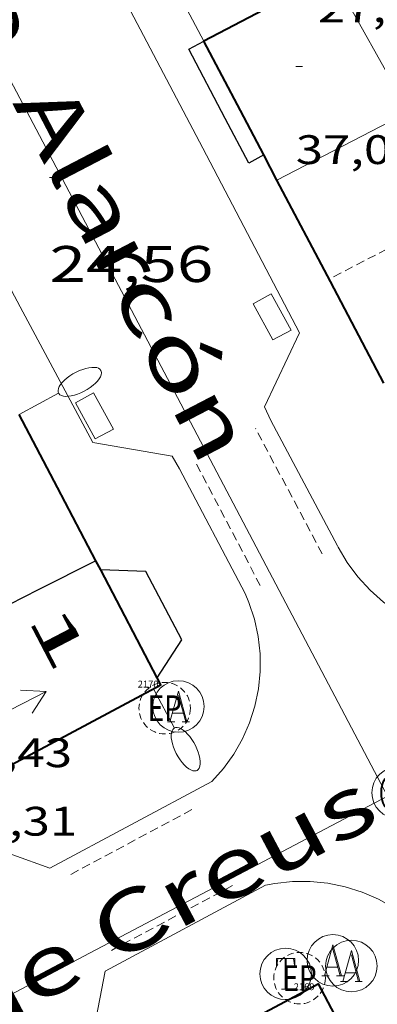
# Model space of a CAD drawing. Units: inches. Extents: x 453997 to 455002, y 4598998 to 4599503.
# Drawn here: x 454082 to 454092, y 4599163 to 4599192 of the extents above; entities that cross this region are included whole.
import ezdxf
from ezdxf.enums import TextEntityAlignment as Align

# ---------------------------------------------------------------- set-up
doc = ezdxf.new("R2010")
doc.units = ezdxf.units.IN
doc.header["$MEASUREMENT"] = 0
doc.linetypes.add('DGN Style 1', pattern=[6.30287331, 0.01048731, -6.292386])
doc.linetypes.add('TRAZOS2', pattern=[0.375, 0.25, -0.125])
for name, color, linetype, lineweight in [('CARENER', 7, 'Continuous', 0), ('COS SORTINT-TRIBUNA', 7, 'Continuous', 0), ('COTA ALTIMETRICA', 7, 'Continuous', 0), ('COTA EDIFICI', 7, 'Continuous', 0), ('EIX VIA URBANA PAVIMENTADA', 7, 'Continuous', 0), ('EMBORNAL', 7, 'Continuous', 0), ('FACANA EXTERIOR', 7, 'Continuous', 0), ('FANAL', 7, 'Continuous', 0), ('LINIA VOLUMETRICA', 7, 'Continuous', 0), ('MITGERES', 7, 'Continuous', 0), ('MUR', 7, 'Continuous', 0), ('REBAIX DE VORERA VIANANTS', 7, 'Continuous', 0), ('REGISTRE AIGUA', 7, 'Continuous', 0), ('REGISTRE CLAVEGUERAM', 7, 'Continuous', 0), ('REGISTRE ENLLUMENAT PUBLIC', 7, 'Continuous', 0), ('REGISTRE TELEFON', 7, 'Continuous', 0), ('TEXT DE CARRER', 7, 'Continuous', 0), ('TEXT DE NUMERO DE POLICIA', 7, 'Continuous', 0), ('VORERA', 7, 'Continuous', 0)]:
    doc.layers.add(name, color=color, linetype=linetype, lineweight=lineweight)
for name, color, linetype in [('Identificador', 7, 'Continuous'), ('PLAQUES_CARRER', 7, 'Continuous'), ('Punt', 7, 'Continuous')]:
    doc.layers.add(name, color=color, linetype=linetype)
doc.styles.get("Standard").update_dxf_attribs({"font": 'txt.shx'})
doc.styles.add('Style-Arial', font='ARIAL.TTF')

# ---------------------------------------------------------------- blocks, each defined once
blk = doc.blocks.new('BLOC_PLAQUES')
at = {"layer": 'Punt', "color": 2}
blk.add_point((0, 0), dxfattribs=at)
at = {"layer": 'Identificador', "color": 2}
blk.add_attdef('IDENTIFICADOR', text='', height=0.2, dxfattribs=at).set_placement((0, 0), align=Align.CENTER)
blk = doc.blocks.new('COTA')
at = {"color": 0, "linetype": 'ByBlock', "lineweight": -2}
blk.add_line((0, 0), (0.2, 0), dxfattribs=at)
blk = doc.blocks.new('FANALP')
at = {"color": 0, "linetype": 'ByBlock', "lineweight": -2, "flags": 128}
for points in [[(2.7, 0), (2.692, 0.046), (2.668, 0.09), (2.63, 0.132), (2.576, 0.17), (2.51, 0.206), (2.432, 0.236), (2.344, 0.262), (2.248, 0.28), (2.146, 0.294), (2.04, 0.3), (1.936, 0.298), (1.83, 0.292), (1.73, 0.278), (1.636, 0.256), (1.55, 0.23), (1.474, 0.198), (1.41, 0.162), (1.36, 0.122), (1.326, 0.08), (1.304, 0.036), (1.3, -0.01), (1.312, -0.056), (1.34, -0.1), (1.382, -0.14), (1.438, -0.18), (1.508, -0.214), (1.588, -0.242), (1.678, -0.266), (1.776, -0.284), (1.878, -0.296), (1.982, -0.3), (2.088, -0.298), (2.192, -0.288), (2.292, -0.272), (2.384, -0.252), (2.468, -0.224), (2.54, -0.19), (2.602, -0.154), (2.648, -0.112), (2.68, -0.07), (2.698, -0.024), (2.7, 0)], [(1.3, 0), (0, 0)]]:
    blk.add_lwpolyline(points, dxfattribs=at)
blk = doc.blocks.new('EMBORN')
at = {"color": 0, "linetype": 'ByBlock', "lineweight": -2, "flags": 128}
blk.add_lwpolyline([(0, 0), (1.2, 0), (1.2, 0.6), (0, 0.6)], close=True, dxfattribs=at)
blk = doc.blocks.new('REPC')
at = {"color": 0, "linetype": 'ByBlock', "lineweight": -2}
blk.add_circle((0.001121296942234039, 0.0002408043146133423), 1, dxfattribs=at)
at = {"color": 0, "linetype": 'ByBlock', "lineweight": -2, "style": 'Style-Arial', "width": 0.7999964000072}
blk.add_text('EP', height=1.000002, dxfattribs=at).set_placement((-0.0001425146484374409, 1.000000000033197e-06), align=Align.MIDDLE_CENTER)
blk = doc.blocks.new('RAIGUC')
at = {"color": 0, "linetype": 'ByBlock', "lineweight": -2, "flags": 128}
for points in [[(0.002, 0.6), (-0.33, -0.6)], [(0.002, 0.6), (0.332, -0.6)], [(0.002, 0.43), (0.284, -0.6)], [(-0.236, -0.26), (0.19, -0.26)], [(-0.424, -0.6), (-0.14, -0.6)], [(0.142, -0.6), (0.426, -0.6)]]:
    blk.add_lwpolyline(points, dxfattribs=at)
at = {"color": 0, "linetype": 'ByBlock', "lineweight": -2}
blk.add_circle((0.0002215649485588074, -0.001705031752586365), 1, dxfattribs=at)
blk = doc.blocks.new('SENTIT')
at = {"color": 0, "linetype": 'ByBlock', "lineweight": -2}
blk.add_line((0, 0), (3, 0), dxfattribs=at)
at = {"color": 0, "linetype": 'ByBlock', "lineweight": -2, "flags": 128}
blk.add_lwpolyline([(2.35, 0.376), (3, 0), (2.35, -0.374)], dxfattribs=at)
blk = doc.blocks.new('RTELC')
at = {"color": 0, "linetype": 'ByBlock', "lineweight": -2, "flags": 128}
for points in [[(-0.306, 0.6), (-0.354, 0.26), (-0.354, 0.6), (0.354, 0.6), (0.354, 0.26), (0.308, 0.6)], [(-0.024, 0.6), (-0.024, -0.6)], [(0.024, 0.6), (0.024, -0.6)], [(-0.166, -0.6), (0.166, -0.6)]]:
    blk.add_lwpolyline(points, dxfattribs=at)
at = {"color": 0, "linetype": 'ByBlock', "lineweight": -2}
blk.add_circle((-0.001159542858600617, -0.0002807360887527466), 1, dxfattribs=at)
blk = doc.blocks.new('RCLAVC')
at = {"color": 0, "linetype": 'ByBlock', "lineweight": -2, "flags": 128}
for points in [[(-0.158, 0.43), (-0.122, 0.26), (-0.122, 0.6), (-0.158, 0.43), (-0.228, 0.544), (-0.332, 0.6), (-0.402, 0.6), (-0.508, 0.544), (-0.578, 0.43), (-0.612, 0.316), (-0.648, 0.146), (-0.648, -0.146), (-0.612, -0.316), (-0.578, -0.43), (-0.508, -0.544), (-0.402, -0.6), (-0.332, -0.6), (-0.228, -0.544), (-0.158, -0.43), (-0.122, -0.316)], [(-0.402, 0.6), (-0.472, 0.544), (-0.542, 0.43), (-0.578, 0.316), (-0.612, 0.146), (-0.612, -0.146), (-0.578, -0.316), (-0.542, -0.43), (-0.472, -0.544), (-0.402, -0.6)], [(0.122, 0.6), (0.368, 0.6)], [(0.226, 0.6), (0.226, -0.6)], [(0.262, 0.6), (0.262, -0.6)], [(0.122, -0.6), (0.648, -0.6), (0.648, -0.26), (0.612, -0.6)]]:
    blk.add_lwpolyline(points, dxfattribs=at)
at = {"color": 0, "linetype": 'ByBlock', "lineweight": -2}
blk.add_circle((-0.001401012718677521, -0.0007607361078262329), 1, dxfattribs=at)

msp = doc.modelspace()

# ---------------------------------------------------------------- linework, layer by layer
at = {"layer": 'CARENER', "color": 1, "linetype": 'TRAZOS2', "lineweight": 20, "elevation": 40.39805566918804}
msp.add_lwpolyline([(454097.756942885, 4599187.955414609), (454090.7462003293, 4599184.319615624)], dxfattribs=at)
at = {"layer": 'COS SORTINT-TRIBUNA', "color": 1, "linetype": 'Continuous', "lineweight": 30}
for points in [[(454088.8419725352, 4599187.936498334, 37.81805805834887), (454088.403222326, 4599187.697638639, 37.8170586314768), (454087.7202311081, 4599188.994645833, 37.85605869194241), (454086.6562447929, 4599191.015657039, 37.91605878496642), (454087.0982472461, 4599191.248654046, 37.91605878496642)], [(454088.8422248201, 4599187.93663568, 37.81805863302721), (454088.8419725352, 4599187.936498334, 37.81805805834887)], [(454084.0891259562, 4599175.84065298, 32.56405048098619), (454084.0891256722, 4599175.840652989, 32.56405048722561)], [(454085.7329285575, 4599172.694906911, 32.56394044020293), (454086.4511138708, 4599173.802631908, 32.46805033838721), (454085.4091273849, 4599175.796642906, 32.53505044226402), (454084.0891259562, 4599175.84065298, 32.56405048098619)], [(454085.7321043415, 4599172.693635644, 32.56405048722561), (454085.7329285575, 4599172.694906911, 32.56394044020293)]]:
    msp.add_polyline3d(points, dxfattribs=at)
at = {"layer": 'EIX VIA URBANA PAVIMENTADA', "color": 1, "linetype": 'Continuous', "lineweight": 20}
for points in [[(454092.4490886466, 4599169.252579344, 23.8580369894432), (454045.8626976229, 4599257.693050649, 27.71004212139121)], [(454037.5349027502, 4599140.314906772, 23.43593765995856), (454092.4490886466, 4599169.252579344, 23.8580369894432)]]:
    msp.add_polyline3d(points, dxfattribs=at)
at = {"layer": 'FACANA EXTERIOR', "color": 1, "linetype": 'Continuous', "lineweight": 40, "extrusion": (-0.4467903600429279, 0.7338434372804107, 0.5117149438243745), "elevation": 3172223.876376277, "flags": 128}
msp.add_lwpolyline([(-2779598.504376357, -1889339.700528274), (-2779598.491860535, -1889339.701692209), (-2779594.297248187, -1889340.217315741)], dxfattribs=at)
at = {"layer": 'FACANA EXTERIOR', "color": 1, "linetype": 'Continuous', "lineweight": 40, "flags": 128}
for points, elevation in [([(454088.8419725352, 4599187.936498334), (454088.1622335618, 4599189.22764284), (454087.0982472466, 4599191.248654046)], 37.81772699426202), ([(454084.0891256722, 4599175.840652989), (454083.950127476, 4599176.106654459)], 32.55263890025853)]:
    msp.add_lwpolyline(points, dxfattribs=dict(at, elevation=elevation))
at = {"layer": 'FACANA EXTERIOR', "color": 1, "linetype": 'Continuous', "lineweight": 40}
for points, elevation in [([(454089.2262198756, 4599187.206631632), (454088.8419725352, 4599187.936498334)], 37.79605859883304), ([(454084.0891259562, 4599175.84065298), (454084.0891256722, 4599175.840652989)], 32.55263889985231), ([(454085.7329285575, 4599172.694906911), (454084.0891259562, 4599175.84065298)], 32.41768492598788), ([(454080.4900107135, 4599169.639792506), (454085.8381029885, 4599172.493634536), (454085.7329285575, 4599172.694906911)], 32.33191828483059)]:
    msp.add_lwpolyline(points, dxfattribs=dict(at, elevation=elevation))
at = {"layer": 'FACANA EXTERIOR', "color": 1, "linetype": 'Continuous', "lineweight": 40, "extrusion": (-2.193655756008954e-07, -0.0296965493604773, 0.9995589602199726), "elevation": -136542.3101223229, "flags": 128}
msp.add_lwpolyline([(454058.371454231, 4597157.330615507), (454056.8114524067, 4597160.293927351), (454055.252450584, 4597163.257239196)], dxfattribs=at)
at = {"layer": 'FACANA EXTERIOR', "color": 1, "linetype": 'Continuous', "lineweight": 40, "extrusion": (0.02341967536416507, -0.03081724517290237, 0.9992506273231908), "elevation": -131066.8993241843, "flags": 128}
msp.add_lwpolyline([(3144309.288456789, 3384487.208022946), (3144309.691741295, 3384489.584895814), (3144310.095025801, 3384491.961768683)], dxfattribs=at)
at = {"layer": 'FACANA EXTERIOR', "color": 1, "linetype": 'Continuous', "lineweight": 40, "extrusion": (0.00881876509181175, -0.1345174805216048, 0.9908719780155131), "elevation": -614625.0080347778, "flags": 128}
msp.add_lwpolyline([(753969.3802715444, 4517983.740367118), (753986.1835126851, 4517991.425483049), (753989.473704505, 4517983.992581351)], dxfattribs=at)
at = {"layer": 'LINIA VOLUMETRICA', "color": 1, "linetype": 'Continuous', "lineweight": 20, "extrusion": (-0.1616855019680568, 0.2177506422367152, 0.9625188082623818), "elevation": 928094.2131429068, "flags": 128}
msp.add_lwpolyline([(-3106397.576256848, -3293586.479985062), (-3106396.981123763, -3293581.738351015), (-3106392.70991714, -3293582.464713307)], dxfattribs=at)
at = {"layer": 'MITGERES', "color": 1, "linetype": 'Continuous', "lineweight": 30, "extrusion": (0.2387149461228592, -0.2387185125572806, 0.9412909466578332), "elevation": -989481.2012336913, "flags": 128}
msp.add_lwpolyline([(3573172.558370006, 2758981.318414774), (3573170.769387146, 2758981.94342234), (3573168.981818501, 2758982.568429907)], dxfattribs=at)
at = {"layer": 'MUR', "color": 1, "linetype": 'Continuous', "lineweight": 20, "extrusion": (0.01232520066004858, -0.02341664450783114, 0.9996498137791472), "elevation": -102063.0091091198, "flags": 128}
msp.add_lwpolyline([(2543970.852339999, 3857013.181276977), (2543970.85234, 3857014.768447042), (2543970.85234, 3857016.355617105)], dxfattribs=at)
at = {"layer": 'REBAIX DE VORERA VIANANTS', "color": 1, "linetype": 'TRAZOS2', "lineweight": 0, "extrusion": (0.01235939283045455, -0.02326104521547503, 0.9996530243961382), "elevation": -101345.4838799411}
msp.add_lwpolyline([(2558995.322648128, 3847062.902248524), (2558995.322648128, 3847067.040342782)], dxfattribs=at)
at = {"layer": 'REBAIX DE VORERA VIANANTS', "color": 1, "linetype": 'TRAZOS2', "lineweight": 0, "extrusion": (0.01697088620113702, -0.03226655812879578, 0.9993352081499327), "elevation": -140669.3983532788}
msp.add_lwpolyline([(2542802.612954289, 3856549.984970946), (2542802.612954289, 3856554.099368771)], dxfattribs=at)
at = {"layer": 'REBAIX DE VORERA VIANANTS', "color": 1, "linetype": 'TRAZOS2', "lineweight": 0, "elevation": 38.7530600826512}
for points in [[(454083.2180570128, 4599166.969645847), (454086.8330772841, 4599168.902621413)], [(454084.4020420421, 4599164.754633428), (454088.0170623134, 4599166.687608995)]]:
    msp.add_lwpolyline(points, dxfattribs=at)
at = {"layer": 'VORERA', "color": 1, "linetype": 'Continuous', "lineweight": 0, "extrusion": (0.02344704218688817, -0.04450924074480021, 0.9987337801942056), "elevation": -194035.0462534841, "flags": 128}
msp.add_lwpolyline([(2545319.044676658, 3852641.165932475), (2545319.044676658, 3852587.17778674)], dxfattribs=at)
at = {"layer": 'VORERA', "color": 1, "linetype": 'Continuous', "lineweight": 0, "extrusion": (0.02609851254999975, -0.04916915331788033, 0.9984494288669208), "elevation": -214262.8397695498, "flags": 128}
msp.add_lwpolyline([(2557357.671845221, 3843552.888264626), (2557357.671845221, 3843526.031763168)], dxfattribs=at)
at = {"layer": 'VORERA', "color": 1, "linetype": 'Continuous', "lineweight": 0, "extrusion": (0.01235939283048978, -0.02326104521554135, 0.9996530243961362), "elevation": -101345.4838836241, "flags": 128}
msp.add_lwpolyline([(2558995.823237544, 3847062.902377323), (2558995.823237543, 3847067.040471582)], dxfattribs=at)
at = {"layer": 'VORERA', "color": 1, "linetype": 'Continuous', "lineweight": 0, "extrusion": (0.01697088620112239, -0.03226655812876797, 0.9993352081499337), "elevation": -140669.3983532904, "flags": 128}
msp.add_lwpolyline([(2542802.112415804, 3856549.984974595), (2542802.112415804, 3856554.099372423)], dxfattribs=at)
at = {"layer": 'VORERA', "color": 1, "linetype": 'Continuous', "lineweight": 0, "extrusion": (0.005062446533501142, -0.02811375597244299, 0.9995919109117567), "elevation": -126977.4358633748, "flags": 128}
msp.add_lwpolyline([(1261972.212415576, 4444086.541756973), (1261971.707835174, 4444086.683356126), (1261971.220820132, 4444086.876922737), (1261970.75670625, 4444087.120336006), (1261970.320578554, 4444087.410929039), (1261969.917215307, 4444087.745518053), (1261969.551035919, 4444088.120437165), (1261969.226052318, 4444088.531578697), (1261968.945825089, 4444088.974438057), (1261968.713424518, 4444089.444163145), (1261968.531396792, 4444089.93560755), (1261968.520067845, 4444089.972424029)], dxfattribs=at)
at = {"layer": 'VORERA', "color": 1, "linetype": 'Continuous', "lineweight": 0, "extrusion": (0.01016603866590015, -0.01988057509702928, 0.9997506761146275), "elevation": -86794.08471147336, "flags": 128}
msp.add_lwpolyline([(2498221.034779053, 3887147.471572954), (2498221.511878872, 3887147.656714504), (2498221.967012486, 3887147.890712432), (2498222.395193315, 3887148.171002991), (2498222.791730092, 3887148.494515313), (2498223.152278302, 3887148.857704847), (2498223.472887604, 3887149.256592407), (2498223.750045377, 3887149.686807715), (2498223.980715021, 3887150.143637168), (2498224.162369198, 3887150.622075652), (2498224.293017725, 3887151.116881284), (2498224.371229121, 3887151.622632807), (2498224.391638385, 3887151.905269838)], dxfattribs=at)
at = {"layer": 'VORERA', "color": 1, "linetype": 'Continuous', "lineweight": 0, "extrusion": (0.03238888358664507, -0.07558883174318058, 0.9966129081723315), "elevation": -332914.7718193381, "flags": 128}
msp.add_lwpolyline([(2228780.347331753, 4034878.01081397), (2228782.038946158, 4034876.44154606), (2228787.369819983, 4034876.904236961)], dxfattribs=at)
at = {"layer": 'VORERA', "color": 1, "linetype": 'Continuous', "lineweight": 0, "extrusion": (-0.0448734682042408, 0.06887784148570811, 0.9966153795740827), "elevation": 296427.6762310136, "flags": 128}
msp.add_lwpolyline([(-2890997.877345245, -3593430.475143398), (-2890999.586758672, -3593432.256603041), (-2891004.870701698, -3593431.797816844)], dxfattribs=at)
at = {"layer": 'VORERA', "color": 1, "linetype": 'Continuous', "lineweight": 0, "extrusion": (0.03928911991541561, 0.005449918895587234, 0.9992130220530073), "elevation": 42929.44761190958, "flags": 128}
msp.add_lwpolyline([(4493153.516543968, -1080849.880112136), (4493154.013660224, -1080849.732842781), (4493154.492659344, -1080849.534417262), (4493154.948293256, -1080849.287009585), (4493155.375569968, -1080848.993330409), (4493155.769808101, -1080848.656597366), (4493156.12668824, -1080848.280499795), (4493156.442300383, -1080847.869158303), (4493156.713186558, -1080847.427079683), (4493156.936378892, -1080846.959107433), (4493157.109431982, -1080846.470368775), (4493157.230449877, -1080845.966218516), (4493157.298106622, -1080845.452180183), (4493157.311661003, -1080844.933885757), (4493157.297000307, -1080844.661437736)], dxfattribs=at)
at = {"layer": 'VORERA', "color": 1, "linetype": 'Continuous', "lineweight": 0}
for points in [[(454089.0471664103, 4599180.196622125, 23.99803720649921), (454088.8641691389, 4599180.593624129, 24.0180372375072), (454089.8851870729, 4599182.748619721, 24.13703742200481), (454087.0682236024, 4599188.138649453, 24.3580377646432)], [(454086.384151606, 4599178.789640148, 24.03903727006561), (454086.1761540985, 4599179.160642302, 24.06003730262401), (454083.861153514, 4599179.55666048, 24.10603737394241), (454081.7401802193, 4599183.509682702, 24.2990376731696)]]:
    msp.add_polyline3d(points, dxfattribs=at)

# ---------------------------------------------------------------- block references
at = {"layer": 'CARENER', "color": 1, "linetype": 'Continuous', "lineweight": 20, "xscale": 1.000002810606165, "yscale": 1.000002810606162, "zscale": 1.0000015504, "rotation": 27.09702346107603}
msp.add_blockref('SENTIT', (454079.8290818204, 4599170.931677702, 33.3170516546768), dxfattribs=at)
at = {"layer": 'COTA ALTIMETRICA', "color": 7, "linetype": 'Continuous', "lineweight": 0, "xscale": 1.000001550400009, "yscale": 1.000001550399986, "zscale": 1.0000015504, "rotation": 359.9995652666707}
msp.add_blockref('COTA', (454082.6002101803, 4599187.282682027, 24.56003807782401), dxfattribs=at)
at = {"layer": 'COTA EDIFICI', "color": 7, "linetype": 'Continuous', "lineweight": 0, "xscale": 1.000001550400009, "yscale": 1.000001550399986, "zscale": 1.0000015504, "rotation": 359.9995652666707}
msp.add_blockref('COTA', (454089.7732458014, 4599190.511632608, 37.07405747952961), dxfattribs=at)
at = {"layer": 'EMBORNAL', "color": 7, "linetype": 'Continuous', "lineweight": 0, "xscale": 0.999998621322303, "yscale": 0.9999986213223053, "zscale": 1.0000015504, "rotation": 298.7294596826783}
for p in [(454088.5331914187, 4599183.597631297, 24.2270375615408), (454083.3551614932, 4599180.711666111, 24.2270375615408)]:
    msp.add_blockref('EMBORN', p, dxfattribs=at)
at = {"layer": 'FANAL', "color": 7, "linetype": 'Continuous', "lineweight": 0, "xscale": 1.000001550399992, "yscale": 1.000001550399986, "zscale": 1.0000015504, "rotation": 28.26002427722885}
msp.add_blockref('FANALP', (454081.7181564133, 4599180.376678012, 32.74805077249921), dxfattribs=at)
at = {"layer": 'FANAL', "color": 7, "linetype": 'Continuous', "lineweight": 0, "zscale": 1.0000015504, "rotation": 298.0851570509689}
msp.add_blockref('FANALP', (454085.6251017932, 4599172.37963597, 32.4060502422624), dxfattribs=at)
at = {"layer": 'PLAQUES_CARRER', "xscale": 1.000001550400009, "yscale": 1.000001550399986, "zscale": 1.0000015504, "rotation": 359.9995652666707}
for p, values in [((454085.4718681473, 4599172.414599561), {'IDENTIFICADOR': '2170'}), ((454090.0183911942, 4599163.593808457), {'IDENTIFICADOR': '2169'})]:
    msp.add_blockref('BLOC_PLAQUES', p, dxfattribs=at).add_auto_attribs(values)
at = {"layer": 'REGISTRE AIGUA', "color": 5, "linetype": 'Continuous', "lineweight": 0, "xscale": 0.7500011627999923, "yscale": 0.7500011628000038, "zscale": 0.7500011628000001, "rotation": 359.9995652666702}
for p in [(454086.3540990006, 4599171.862629637, 24.1280374080512), (454090.8550498386, 4599164.463584015, 23.75803683440321), (454091.3940494223, 4599164.29857967, 23.73703680184481)]:
    msp.add_blockref('RAIGUC', p, dxfattribs=at)
at = {"layer": 'REGISTRE CLAVEGUERAM', "color": 7, "linetype": 'Continuous', "lineweight": 0, "xscale": 0.7500011627999923, "yscale": 0.7500011628000038, "zscale": 0.7500011628000001, "rotation": 359.9995652666702}
msp.add_blockref('RCLAVC', (454092.7430898384, 4599169.349577264, 23.660036682464), dxfattribs=at)
at = {"layer": 'REGISTRE ENLLUMENAT PUBLIC', "color": 1, "linetype": 'TRAZOS2', "lineweight": 0, "xscale": 0.7500011627999923, "yscale": 0.7500011628000038, "zscale": 0.7500011628000001, "rotation": 359.9995652666702}
for p in [(454085.9540979934, 4599171.811632593, 24.090037349136), (454089.8850443968, 4599163.944590569, 23.76903685145761)]:
    msp.add_blockref('REPC', p, dxfattribs=at)
at = {"layer": 'REGISTRE TELEFON', "color": 1, "linetype": 'Continuous', "lineweight": 0, "xscale": 0.7500011627999923, "yscale": 0.7500011628000038, "zscale": 0.7500011628000001, "rotation": 359.9995652666702}
msp.add_blockref('RTELC', (454089.4800447098, 4599164.068593835, 23.77403685920961), dxfattribs=at)

# ---------------------------------------------------------------- texts
at = {"layer": 'COTA ALTIMETRICA', "color": 7, "linetype": 'Continuous', "lineweight": 0, "style": 'Style-Arial', "width": 1.333331428571429}
msp.add_text('24,56', height=1.05000162792, rotation=359.99956526667, dxfattribs=at).set_placement((454082.6001950053, 4599185.282678926, 24.56003807782401), align=Align.TOP_LEFT)
at = {"layer": 'COTA EDIFICI', "color": 7, "linetype": 'Continuous', "lineweight": 0, "style": 'Style-Arial', "width": 1.25}
for s, p in [('27,47', (454090.4202629659, 4599192.641631001, 27.4740425956896)), ('37,07', (454089.7732306263, 4599188.511629507, 37.07405747952961)), ('34,43', (454079.6770815999, 4599170.93367886, 34.42805337717121)), ('33,31', (454079.8260666862, 4599168.937674634, 33.31305164847521))]:
    msp.add_text(s, height=0.8400013023360002, rotation=359.99956526667, dxfattribs=at).set_placement(p, align=Align.TOP_LEFT)
at = {"layer": 'TEXT DE CARRER', "color": 7, "linetype": 'Continuous', "lineweight": 0, "style": 'Style-Arial'}
for s, rotation, width, p in [(' Carrer  de  Pedro  Antonio  de  Alarcón ', 297.5125319333367, 1.401142058432482, (454074.1836754711, 4599205.416016443)), ("Carrer de l'Arquebisbe Jaume Creus", 27.9310263777811, 1.401142058432483, (454067.0643774678, 4599156.119541054))]:
    msp.add_text(s, height=1.759982728672992, rotation=rotation, dxfattribs=dict(at, width=width)).set_placement(p, align=Align.MIDDLE_CENTER)
at = {"layer": 'TEXT DE NUMERO DE POLICIA', "color": 7, "linetype": 'DGN Style 1', "lineweight": 20, "style": 'Style-Arial', "width": 2.249995982150032}
msp.add_text('1', height=1.120003736451101, rotation=297.5892177795637, dxfattribs=at).set_placement((454082.8653183476, 4599173.863835343), align=Align.MIDDLE_CENTER)

doc.saveas('drawing.dxf')
